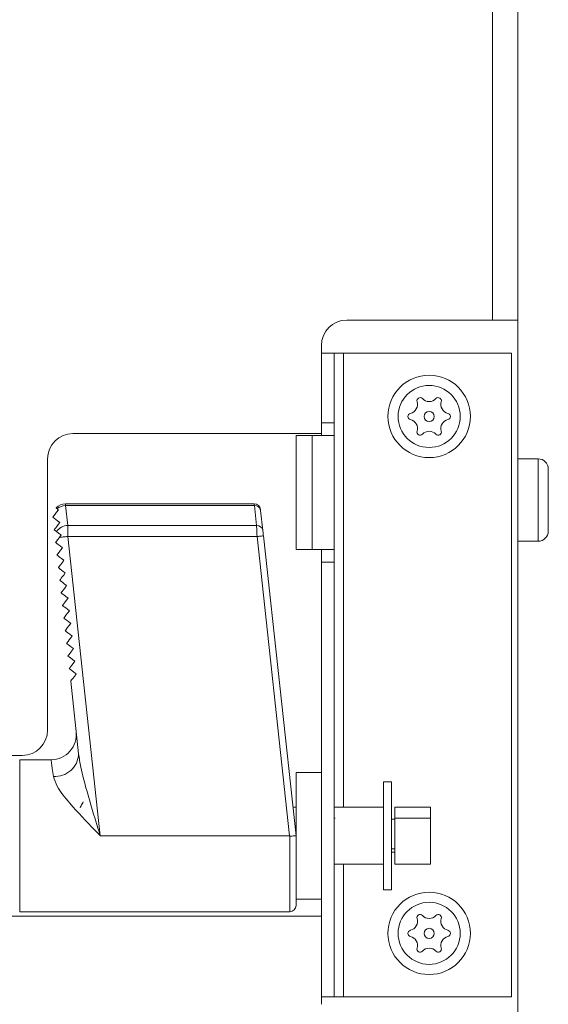
# Model space of a CAD drawing. Units: millimetres. Extents: x -2 to 1334, y -11 to 691.
# Drawn here: x 840 to 882, y 374 to 452 of the extents above; entities that cross this region are included whole.
import ezdxf

# ---------------------------------------------------------------- set-up
doc = ezdxf.new("R2010")
doc.units = ezdxf.units.MM

msp = doc.modelspace()

# ---------------------------------------------------------------- linework, layer by layer
at = {"color": 7, "linetype": 'Continuous', "lineweight": 15}
for p, q in [((877.652, 427.877), (877.652, 465.677)), ((879.652, 465.677), (879.652, 427.877)), ((877.652, 427.877), (866.152, 427.877)), ((879.652, 427.877), (877.652, 427.877)), ((879.652, 371.877), (879.652, 427.877)), ((864.152, 425.877), (864.152, 418.927)), ((864.152, 425.277), (865.152, 425.277)), ((864.152, 425.277), (864.152, 419.777)), ((865.152, 425.277), (865.152, 419.777)), ((865.889, 425.277), (865.152, 425.277)), ((865.889, 425.277), (879.152, 425.277)), ((865.889, 389.427), (865.889, 425.277)), ((879.152, 425.277), (879.152, 374.477)), ((864.152, 419.777), (865.152, 419.777)), ((865.152, 419.777), (865.152, 418.777)), ((864.152, 418.927), (844.552, 418.927)), ((864.152, 418.927), (864.152, 418.777)), ((862.152, 409.777), (862.152, 418.777)), ((863.415, 418.777), (862.152, 418.777)), ((863.415, 409.777), (863.415, 418.777)), ((865.152, 418.777), (863.415, 418.777)), ((865.152, 409.777), (865.152, 418.777)), ((842.552, 416.927), (842.552, 395.527)), ((881.252, 416.927), (879.652, 416.927)), ((881.252, 410.427), (881.252, 416.927)), ((882.052, 416.127), (882.052, 411.227)), ((843.967, 413.243), (843.967, 413.377)), ((843.967, 413.377), (858.856, 413.377)), ((843.967, 413.243), (844.138, 411.665)), ((858.863, 413.243), (843.967, 413.243)), ((859.034, 411.665), (858.863, 413.243)), ((859.36, 412.864), (859.531, 411.286)), ((844.138, 410.799), (844.138, 411.665)), ((844.138, 411.665), (859.034, 411.665)), ((844.138, 410.799), (846.706, 387.177)), ((859.081, 410.799), (844.138, 410.799)), ((861.649, 387.177), (859.081, 410.799)), ((859.579, 410.853), (862.152, 387.177)), ((879.652, 410.427), (881.252, 410.427)), ((862.152, 409.777), (863.415, 409.777)), ((863.415, 409.777), (865.152, 409.777)), ((864.152, 409.777), (864.152, 408.777)), ((865.152, 409.777), (865.152, 408.777)), ((864.152, 408.777), (865.152, 408.777)), ((864.152, 408.777), (864.152, 374.477)), ((865.152, 408.777), (865.152, 374.477)), ((844.998, 393.638), (844.374, 399.377)), ((840.552, 393.527), (784.652, 393.527)), ((842.819, 393.177), (840.352, 393.177)), ((840.352, 393.177), (840.352, 387.177)), ((864.152, 392.177), (862.152, 392.177)), ((862.152, 391.28), (862.152, 392.177)), ((862.152, 387.177), (862.152, 391.28)), ((869.692, 391.431), (869.057, 391.431)), ((869.057, 382.922), (869.057, 391.431)), ((869.692, 382.922), (869.692, 391.431)), ((862.124, 389.427), (861.908, 389.427)), ((869.057, 389.427), (865.152, 389.427)), ((872.757, 389.427), (869.957, 389.427)), ((869.957, 389.427), (869.957, 388.569)), ((872.757, 389.427), (872.757, 388.569)), ((865.152, 388.569), (865.232, 388.569)), ((869.957, 388.569), (872.757, 388.569)), ((869.957, 388.569), (869.957, 384.927)), ((872.757, 388.569), (872.757, 384.927)), ((869.957, 388.477), (869.692, 388.477)), ((840.352, 387.177), (840.352, 381.177)), ((846.706, 387.177), (861.649, 387.177)), ((861.652, 387.169), (861.649, 387.177)), ((861.652, 381.177), (861.652, 387.169)), ((862.152, 387.177), (862.152, 381.677)), ((869.957, 386.156), (869.692, 386.156)), ((869.692, 385.877), (869.957, 385.877)), ((865.152, 384.927), (869.057, 384.927)), ((865.889, 374.477), (865.889, 384.927)), ((869.957, 384.927), (872.757, 384.927)), ((869.057, 382.922), (869.692, 382.922)), ((862.152, 382.177), (864.152, 382.177)), ((784.652, 380.827), (864.152, 380.827)), ((840.352, 381.177), (861.652, 381.177)), ((864.152, 380.827), (864.152, 373.877)), ((864.152, 374.477), (865.152, 374.477)), ((865.152, 374.477), (865.889, 374.477)), ((879.152, 374.477), (865.889, 374.477))]:
    msp.add_line(p, q, dxfattribs=at)
at = {"color": 7, "linetype": 'Continuous', "lineweight": 15, "flags": 128}
for points in [[(842.969, 412.325), (842.997, 412.362), (843.057, 412.442), (843.148, 412.563), (843.266, 412.718), (843.406, 412.904)], [(843.295, 412.999), (843.28, 413.012), (843.267, 413.023), (843.256, 413.032), (843.247, 413.04), (843.24, 413.046), (843.235, 413.05), (843.232, 413.053), (843.231, 413.054)], [(843.406, 412.904), (843.368, 412.936), (843.331, 412.968), (843.295, 412.999)], [(858.863, 413.243), (858.859, 413.316), (858.856, 413.361), (858.856, 413.377)], [(859.353, 412.931), (859.354, 412.923), (859.356, 412.9), (859.36, 412.864)], [(842.968, 412.324), (842.968, 412.324), (842.968, 412.324), (842.968, 412.324), (842.968, 412.325), (842.968, 412.325), (842.968, 412.325), (842.968, 412.325), (842.969, 412.325)], [(843.515, 411.908), (843.339, 412.04), (843.192, 412.152), (843.078, 412.238), (843.003, 412.295), (842.969, 412.321)], [(843.075, 411.327), (843.088, 411.344), (843.128, 411.397), (843.193, 411.482), (843.281, 411.599), (843.389, 411.742), (843.515, 411.908)], [(843.26, 411.187), (843.158, 411.264), (843.096, 411.311), (843.075, 411.327)], [(843.623, 410.912), (843.56, 410.96), (843.501, 411.004), (843.446, 411.046), (843.397, 411.083), (843.353, 411.116), (843.316, 411.144), (843.284, 411.168), (843.26, 411.187)], [(859.081, 410.799), (859.072, 410.973), (859.063, 411.141), (859.054, 411.299), (859.047, 411.442), (859.04, 411.565), (859.034, 411.665)], [(859.531, 411.286), (859.538, 411.225), (859.547, 411.147), (859.556, 411.057), (859.567, 410.957), (859.579, 410.853)], [(843.183, 410.331), (843.203, 410.357), (843.262, 410.435), (843.357, 410.56), (843.484, 410.728)], [(843.731, 409.916), (843.546, 410.056), (843.392, 410.172), (843.278, 410.259), (843.207, 410.313), (843.183, 410.331)], [(843.484, 410.728), (843.5, 410.75), (843.517, 410.772), (843.534, 410.794), (843.551, 410.817), (843.569, 410.84), (843.587, 410.864), (843.605, 410.888), (843.623, 410.912)], [(844.138, 410.799), (844.049, 410.789), (843.961, 410.78), (843.874, 410.77), (843.789, 410.761), (843.707, 410.752), (843.628, 410.744), (843.554, 410.736), (843.484, 410.728)], [(859.081, 410.799), (859.178, 410.81), (859.272, 410.82), (859.358, 410.829), (859.433, 410.837), (859.495, 410.844), (859.541, 410.849), (859.569, 410.852), (859.579, 410.853)], [(843.291, 409.335), (843.311, 409.36), (843.367, 409.435), (843.459, 409.557), (843.582, 409.719), (843.731, 409.916)], [(843.839, 408.92), (843.654, 409.06), (843.501, 409.177), (843.386, 409.263), (843.315, 409.317), (843.291, 409.335)], [(843.4, 408.339), (843.419, 408.365), (843.476, 408.44), (843.568, 408.561), (843.691, 408.724), (843.839, 408.92)], [(843.948, 407.924), (843.791, 408.043), (843.656, 408.145), (843.546, 408.228), (843.466, 408.289), (843.416, 408.327), (843.4, 408.339)], [(843.508, 407.343), (843.521, 407.361), (843.561, 407.413), (843.626, 407.499), (843.714, 407.615), (843.822, 407.758), (843.948, 407.924)], [(844.056, 406.928), (843.871, 407.069), (843.717, 407.185), (843.603, 407.272), (843.532, 407.325), (843.508, 407.343)], [(843.616, 406.347), (843.635, 406.373), (843.692, 406.448), (843.784, 406.569), (843.907, 406.732), (844.056, 406.928)], [(844.164, 405.933), (843.979, 406.073), (843.825, 406.189), (843.711, 406.276), (843.64, 406.329), (843.616, 406.347)], [(843.724, 405.352), (843.744, 405.377), (843.8, 405.452), (843.892, 405.574), (844.015, 405.736), (844.164, 405.933)], [(844.272, 404.937), (844.116, 405.055), (843.981, 405.158), (843.871, 405.24), (843.79, 405.302), (843.741, 405.339), (843.724, 405.352)], [(843.833, 404.356), (843.852, 404.381), (843.909, 404.456), (844.001, 404.578), (844.124, 404.74), (844.272, 404.937)], [(844.381, 403.941), (844.195, 404.081), (844.042, 404.197), (843.927, 404.284), (843.857, 404.338), (843.833, 404.356)], [(843.941, 403.36), (843.96, 403.385), (844.017, 403.46), (844.109, 403.582), (844.232, 403.744), (844.381, 403.941)], [(844.489, 402.945), (844.304, 403.085), (844.15, 403.201), (844.036, 403.288), (843.965, 403.342), (843.941, 403.36)], [(844.049, 402.364), (844.062, 402.382), (844.102, 402.434), (844.167, 402.52), (844.255, 402.636), (844.363, 402.779), (844.489, 402.945)], [(844.597, 401.949), (844.441, 402.068), (844.306, 402.17), (844.196, 402.253), (844.115, 402.314), (844.066, 402.351), (844.049, 402.364)], [(844.157, 401.368), (844.177, 401.394), (844.233, 401.469), (844.325, 401.59), (844.448, 401.753), (844.597, 401.949)], [(844.705, 400.953), (844.52, 401.094), (844.367, 401.21), (844.252, 401.296), (844.181, 401.35), (844.157, 401.368)], [(844.266, 400.372), (844.279, 400.39), (844.319, 400.442), (844.383, 400.528), (844.471, 400.644), (844.58, 400.787), (844.705, 400.953)], [(844.814, 399.958), (844.628, 400.098), (844.475, 400.214), (844.36, 400.301), (844.29, 400.354), (844.266, 400.372)], [(844.374, 399.377), (844.393, 399.402), (844.45, 399.477), (844.542, 399.598), (844.665, 399.761), (844.814, 399.958)], [(843.009, 391.86), (842.918, 392.492), (842.855, 392.927), (842.823, 393.149), (842.819, 393.177)]]:
    msp.add_lwpolyline(points, dxfattribs=at)
at = {"color": 7, "linetype": 'Continuous', "lineweight": 15}
for centre, radius in [((872.652, 420.277), 3.25), ((872.652, 420.277), 2.45), ((872.652, 420.277), 0.4), ((872.652, 379.477), 3.25), ((872.652, 379.477), 2.45), ((872.652, 379.477), 0.4)]:
    msp.add_circle(centre, radius, dxfattribs=at)
for centre, radius, start, end in [((866.152, 425.877), 2, 90, 180), ((871.006, 421.227), 0.726, 283.0971, 16.9029), ((871.94, 421.511), 0.25, 43.0971, 196.9029), ((872.652, 422.177), 0.726, 223.0971, 316.9029), ((873.365, 421.511), 0.25, 343.0971, 136.9029), ((874.298, 421.227), 0.726, 163.0971, 256.9029), ((871.227, 420.277), 0.25, 103.0971, 256.9029), ((874.077, 420.277), 0.25, 283.0971, 76.9029), ((871.006, 419.326), 0.726, 343.0971, 76.9029), ((874.298, 419.326), 0.726, 103.0971, 196.9029), ((844.552, 416.927), 2, 90, 180), ((871.94, 419.042), 0.25, 163.0971, 316.9029), ((872.652, 418.376), 0.726, 43.0971, 136.9029), ((873.365, 419.042), 0.25, 223.0971, 16.9029), ((881.252, 416.127), 0.8, 0, 90), ((843.967, 412.377), 1, 90, 137.39145), ((843.991, 412.129), 1.114, 91.22604, 128.642), ((858.856, 412.877), 0.5, 6.20345, 90), ((858.905, 412.782), 0.462, 10.1599, 95.19444), ((843.967, 412.377), 1, 182.99167, 183.16339), ((842.963, 412.314), 0.00852, 50.57843, 54.70833), ((843.783, 412.352), 0.815, 181.87356, 182.1567), ((844.146, 410.605), 1.06, 90.42583, 146.7064), ((859.076, 411.205), 0.462, 10.16112, 95.19322), ((881.252, 411.227), 0.8, 270, 0), ((840.552, 395.527), 2, 270, 0), ((842.819, 395.177), 2, 271.0027, 6.20345), ((843.137, 393.718), 1.862, 266.07097, 357.51721), ((861.652, 381.677), 0.5, 270, 0), ((871.94, 380.711), 0.25, 43.0971, 196.9029), ((872.652, 381.377), 0.726, 223.0971, 316.9029), ((873.365, 380.711), 0.25, 343.0971, 136.9029), ((871.006, 380.427), 0.726, 283.0971, 16.9029), ((874.298, 380.427), 0.726, 163.0971, 256.9029), ((871.227, 379.477), 0.25, 103.0971, 256.9029), ((874.077, 379.477), 0.25, 283.0971, 76.9029), ((871.006, 378.526), 0.726, 343.0971, 76.9029), ((874.298, 378.526), 0.726, 103.0971, 196.9029), ((871.94, 378.242), 0.25, 163.0971, 316.9029), ((872.652, 377.576), 0.726, 43.0971, 136.9029), ((873.365, 378.242), 0.25, 223.0971, 16.9029)]:
    msp.add_arc(centre, radius, start, end, dxfattribs=at)
for points, knots in [([(844.998, 393.638), (845.052, 393.289), (845.202, 392.336), (845.741, 390.377), (846.279, 388.574), (846.642, 387.386), (846.704, 387.182), (846.706, 387.177)], [0, 0, 0, 0, 0.165152, 0.4513731, 0.9061919, 0.9973499, 1, 1, 1, 1]), ([(846.706, 387.177), (846.702, 387.18), (846.561, 387.326), (845.736, 388.179), (844.508, 389.483), (843.319, 390.934), (843.095, 391.605), (843.009, 391.86)], [0, 0, 0, 0, 0.002366, 0.092224, 0.538874, 0.824469, 1, 1, 1, 1]), ([(845.361, 389.861), (845.334, 389.809), (845.252, 389.648), (845.169, 389.487), (845.112, 389.377)], [0, 0, 0, 0, 0.31687, 1, 1, 1, 1]), ([(861.652, 387.169), (861.652, 387.169), (861.653, 387.167), (861.655, 387.164), (861.662, 387.16), (861.671, 387.157), (861.684, 387.156), (861.702, 387.155), (861.729, 387.156), (861.805, 387.158), (861.923, 387.164), (862.05, 387.171), (862.136, 387.176), (862.147, 387.176), (862.152, 387.177)], [0, 0, 0, 0, 0.000988, 0.007903, 0.014772, 0.02954, 0.044223, 0.065934, 0.098459, 0.146948, 0.360491, 0.57375, 0.786871, 1, 1, 1, 1])]:
    msp.add_open_spline(points, degree=3, knots=knots, dxfattribs=at)

doc.saveas('drawing.dxf')
